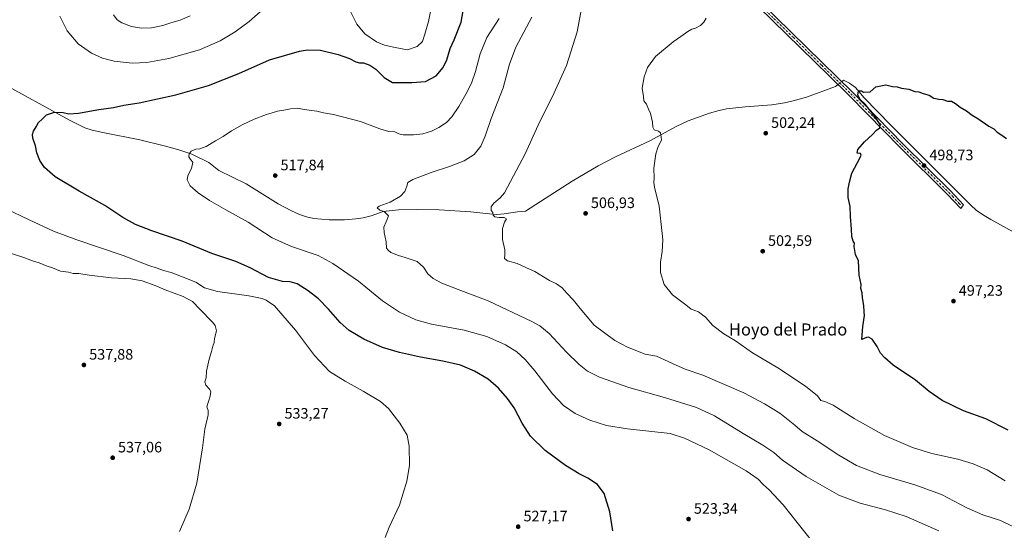
# Model space of a CAD drawing. Units: metres. Extents: x 569950 to 573406, y 4726470 to 4728821.
# Drawn here: x 572074 to 572726, y 4727107 to 4727445 of the extents above; entities that cross this region are included whole.
import ezdxf
from ezdxf.enums import TextEntityAlignment as Align

# ---------------------------------------------------------------- set-up
doc = ezdxf.new("R2010")
doc.units = ezdxf.units.M
doc.header["$MEASUREMENT"] = 0
doc.linetypes.add('DGN Style 4', pattern=[2.6384748266838614, 1.318413404963828, -0.6592067024819142, 0.001648016756204785, -0.6592067024819142])
for name, color, linetype, lineweight in [('Camino Cxs', 7, 'Continuous', 0), ('Camino eje', 30, 'DGN Style 4', 13), ('Corriente natural lineal', 142, 'Continuous', 13), ('Corriente natural lineal oculto', 9, 'DGN Style 4', 13), ('Curva de nivel maestra', 30, 'Continuous', 30), ('Curva de nivel normal', 30, 'Continuous', 0), ('Núcleo urbano CxS', 7, 'Continuous', 0), ('Punto de cota en terreno', 7, 'Continuous', 0), ('Rótulo de punto de cota en terreno', 7, 'Continuous', 0), ('Texto cartográfico', 7, 'Continuous', 0)]:
    doc.layers.add(name, color=color, linetype=linetype, lineweight=lineweight)
doc.styles.add('Style-Arial', font='txt')

# ---------------------------------------------------------------- blocks, each defined once
blk = doc.blocks.new('5PATER')
at = {"layer": 'Núcleo urbano CxS', "linetype": 'Continuous', "lineweight": 0}
h = blk.add_hatch(color=51, dxfattribs=at)
edge = h.paths.add_edge_path()
edge.add_ellipse((0, 0), major_axis=(-0.1095731443231308, -0.1110710700762829), ratio=0.9994222409660322, start_angle=0, end_angle=360)

msp = doc.modelspace()

# ---------------------------------------------------------------- linework, layer by layer
at = {"layer": 'Camino Cxs', "color": 7, "linetype": 'Continuous', "lineweight": 0}
for points in [[(572462.8400999998, 4727556.440099999, 509.0335000000051), (572464.8400999998, 4727554.520099999, 508.9560999999958), (572517.9600999998, 4727501.850099999, 506.4042999999947), (572574.6101000002, 4727446.5001, 503.0535999999993), (572625.3701, 4727396.920100001, 502.0840999999928), (572658.8201000001, 4727362.690099999, 501.4101999999984), (572690.3000999996, 4727331.550100001, 502.7981), (572698.9700999996, 4727322.3201, 498.6839000000036), (572697.0201000003, 4727319.950099999, 497.897100000002), (572688.1300999997, 4727329.4301, 500.3614999999991), (572656.6700999998, 4727360.550100001, 500.1328000000067), (572646.3300999999, 4727371.120100001, 501.1999999999971), (572623.2200999996, 4727394.770099999, 501.1263000000035), (572609.9901000002, 4727407.690099999, 501.4744999999967), (572515.8300999999, 4727499.690099999, 506.1202000000048), (572462.7200999996, 4727552.350099999, 508.8874999999971), (572388.8901000004, 4727623.3301, 513.9793000000063), (572363.6201, 4727647.630100001, 515.525999999998), (572323.5000999998, 4727685.6801, 520.1080999999976), (572272.7801000001, 4727734.850099999, 525.4143999999942), (572251.2701000003, 4727754.360099999, 528.9278999999951), (572244.6601, 4727756.5801, 528.3151000000071), (572240.7100999998, 4727756.2301, 528.3320999999996), (572237.8800999997, 4727755.0701, 528.4557999999961)], [(572574.6101000002, 4727446.5001, 503.0535999999993), (572625.3701, 4727396.920100001, 502.0840999999928), (572658.8201000001, 4727362.690099999, 501.4101999999984), (572690.3000999996, 4727331.550100001, 502.7981), (572698.9700999996, 4727322.3201, 498.6839000000036), (572697.0201000003, 4727319.950099999, 497.897100000002), (572688.1300999997, 4727329.4301, 500.3614999999991), (572656.6700999998, 4727360.550100001, 500.1328000000067), (572646.3300999999, 4727371.120100001, 501.1999999999971), (572623.2200999996, 4727394.770099999, 501.1263000000035), (572609.9901000002, 4727407.690099999, 501.4744999999967), (572515.8300999999, 4727499.690099999, 506.1202000000048)]]:
    msp.add_polyline3d(points, dxfattribs=at)
at = {"layer": 'Camino eje', "color": 30, "linetype": 'DGN Style 4', "lineweight": 13}
msp.add_polyline3d([(572458.8803000003, 4727558.144300001, 509.1551000000036), (572463.7801000001, 4727553.4351, 508.9296999999933), (572516.8951000003, 4727500.770099999, 506.2258000000002), (572573.5500999996, 4727445.415100001, 502.8469999999944), (572586.2401000002, 4727433.020099999, 502.2860999999976), (572604.9901000002, 4727414.700099999, 501.6211000000039), (572624.2950999998, 4727395.845100001, 501.5926999999938), (572652.5751, 4727366.905099999, 501.0377000000008), (572657.7451, 4727361.620100001, 500.6726000000053), (572689.2150999998, 4727330.4901, 501.5044000000053), (572691.5551000005, 4727327.995100001, 502.1303999999946), (572695.8901000004, 4727323.380100001, 498.7523999999976), (572697.9951, 4727321.1351, 498.1977000000043)], dxfattribs=at)
at = {"layer": 'Corriente natural lineal', "color": 142, "linetype": 'Continuous', "lineweight": 13}
for points in [[(572059.2701000003, 4727404.450099999, 526.5785999999935), (572107.0100999996, 4727378.390100001, 524.8614999999991), (572112.5900999998, 4727375.4001, 524.4602000000014), (572117.1501000002, 4727373.360099999, 524.3589000000065), (572121.9301000005, 4727371.850099999, 524.1736999999994), (572128.9801000003, 4727370.140100001, 523.8760000000038), (572153.4600999998, 4727365.360099999, 522.5985999999976), (572169.6401000004, 4727361.4901, 521.5622000000003), (572179.2600999996, 4727358.790100001, 520.9516000000004), (572187.8701, 4727355.790100001, 520.3326999999991), (572199.2200999996, 4727350.340100001, 519.4814999999944), (572205.9001000002, 4727344.9801, 519.3141999999935), (572223.8601000002, 4727336.2601, 518.6123999999982), (572245.0500999996, 4727323.030099999, 517.8481999999931), (572253.8601000002, 4727318.4001, 517.6693999999989), (572259.1300999997, 4727316.030099999, 517.5390000000043), (572263.9101, 4727314.380100001, 517.1049999999959), (572268.7901, 4727313.3101, 516.7497000000003), (572278.9501, 4727312.420100001, 516.7299000000058), (572288.9501, 4727312.390100001, 516.2057000000059), (572296.4401000004, 4727312.960100001, 515.9398999999976), (572301.4401000004, 4727313.780099999, 515.6306000000042), (572306.6001000004, 4727315.030099999, 515.3888000000006), (572314.7301000003, 4727317.850099999, 514.8418999999994), (572324.6801000005, 4727319.020099999, 514.5261000000028), (572337.2100999998, 4727319.2501, 514.1943000000028), (572351.6700999998, 4727319.050100001, 513.0681999999942), (572372.6001000004, 4727317.630100001, 511.4088000000047), (572382.5301000001, 4727316.520099999, 510.6233000000066), (572389.8201000001, 4727316.0001, 510.0939000000071), (572394.7600999996, 4727316.300100001, 509.7143999999971), (572403.6601, 4727317.690099999, 509.1254000000045), (572408.7901, 4727318.130100001, 508.9383999999991), (572418.8400999998, 4727324.450099999, 508.5893000000069), (572439.7401000002, 4727337.970100001, 507.2893999999943), (572456.9901000002, 4727348.090100001, 506.6172999999981), (572468.5500999996, 4727354.100099999, 506.0298999999941), (572491.1601, 4727364.630100001, 505.3788999999961), (572508.7401000002, 4727374.100099999, 504.6223000000027), (572516.5900999998, 4727377.8301, 504.2654999999941), (572530.6901000004, 4727382.920100001, 503.8334000000032), (572537.0000999998, 4727384.840100001, 503.563599999994), (572541.8601000002, 4727385.950099999, 503.3512000000047), (572554.3000999996, 4727387.1501, 502.929999999993), (572572.0100999996, 4727388.530099999, 502.3950000000041), (572580.3300999999, 4727389.780099999, 502.1215999999986), (572585.2401000002, 4727390.840100001, 501.9152000000031), (572594.8400999998, 4727393.630100001, 501.5399999999936), (572614.1605000002, 4727400.580600001, 501.090200000006), (572615.8746999997, 4727401.943399999, 501.0651000000071)], [(572618.2742, 4727403.851100001, 500.9535000000033), (572619.4301000005, 4727404.770099999, 500.8534000000073), (572623.3501000004, 4727402.870100001, 500.6680000000051), (572627.3101000004, 4727399.940099999, 500.5577000000048), (572633.1801000005, 4727393.2601, 500.4091999999946), (572650.5100999996, 4727375.2401, 499.693299999999), (572703.6300999997, 4727322.120100001, 497.8842000000004), (572707.3701, 4727318.8101, 497.3524999999936), (572711.4501, 4727315.890100001, 497.1716000000015), (572716.9700999996, 4727312.550100001, 497.1682000000001), (572733.8000999996, 4727303.4101, 496.2951999999932)]]:
    msp.add_polyline3d(points, dxfattribs=at)
at = {"layer": 'Corriente natural lineal oculto', "color": 9, "linetype": 'DGN Style 4', "lineweight": 13, "extrusion": (0.02847815351262422, 0.0226412892149542, 0.9993379642519323), "elevation": 123842.2507963198, "flags": 128}
msp.add_lwpolyline([(3344062.586149555, -3387938.43543817), (3344062.586149555, -3387941.50290848)], dxfattribs=at)
at = {"layer": 'Curva de nivel maestra', "color": 30, "linetype": 'Continuous', "lineweight": 30, "flags": 128}
for points, elevation in [([(572466.6900000004, 4727106.4901), (572464.7199999997, 4727119.1601), (572460.9900000002, 4727131.1601), (572456.5099999999, 4727137.290100001), (572450.1399999997, 4727141.450099999), (572444.3399999999, 4727144.300100001), (572435.2800000003, 4727149.7301), (572421.9600000001, 4727159.720100001), (572412.2800000003, 4727169.280099999), (572406.6399999997, 4727177.840100001), (572401.3700000001, 4727187.9001), (572397.0099999999, 4727194.210100001), (572391.0899999999, 4727200.960100001), (572384.0999999996, 4727206.880100001), (572375.1200000001, 4727212.300100001), (572365.8099999996, 4727216.210100001), (572354.1900000004, 4727218.870100001), (572339.29, 4727221.440099999), (572325.3700000001, 4727224.630100001), (572314.29, 4727228.0001), (572301.8799999999, 4727233.3201), (572292.0300000003, 4727239.2301), (572286.1299999999, 4727244.540100001), (572278.4299999997, 4727253.340100001), (572271.7999999998, 4727260.0101), (572264.9800000004, 4727265.4301), (572257.6799999997, 4727269.960100001), (572252.9699999997, 4727271.470100001), (572248.0599999996, 4727271.600099999), (572238.79, 4727274.2401), (572226.6500000004, 4727280.640100001), (572217.0899999999, 4727284.8301), (572201.1100000005, 4727290.210100001), (572181.5999999996, 4727298.2401), (572161.4400000004, 4727305.100099999), (572150.6299999999, 4727309.290100001), (572142.2999999998, 4727314.020099999), (572130.3499999996, 4727321.920100001), (572113.2400000002, 4727331.460100001), (572097.54, 4727340.940099999), (572090.3899999997, 4727346.9801), (572087.2599999999, 4727351.6601), (572085.2800000003, 4727356.8301), (572084.3300000001, 4727361.3101), (572082.7599999999, 4727366.370100001), (572082.4400000004, 4727368.790100001), (572083.0599999996, 4727371.1801), (572084.8099999996, 4727373.9001), (572086.5099999999, 4727376.840100001), (572088.8499999996, 4727378.940099999), (572091.6299999999, 4727381.9901), (572097.0199999996, 4727383.7601), (572102.7599999999, 4727383.4801), (572106.5599999996, 4727382.630100001), (572112.9400000004, 4727382.920100001), (572126.2599999999, 4727385.340100001), (572136.0099999999, 4727386.780099999), (572142.8600000005, 4727388.220100001), (572152.9600000001, 4727389.850099999), (572177.29, 4727395.120100001), (572198.9600000001, 4727401.290100001), (572218.9600000001, 4727409.300100001), (572239.2999999998, 4727418.2401), (572259.2999999998, 4727424.1501), (572264.4800000004, 4727424.870100001), (572273.0800000001, 4727424.640100001), (572284.7300000004, 4727421.940099999), (572292.2999999998, 4727419.0801), (572296.6100000005, 4727416.9101), (572298.9699999997, 4727416.290100001), (572301.6399999997, 4727416.3101), (572305.8399999999, 4727414.7501), (572309.8300000001, 4727412.040100001), (572315.3799999999, 4727406.550100001), (572320.7300000004, 4727403.300100001), (572327.1600000003, 4727403.370100001), (572333.6699999999, 4727403.210100001), (572342.6600000003, 4727404.020099999), (572349.7699999996, 4727407.6501), (572354.4199999999, 4727413.190099999), (572356.7199999997, 4727418.270099999), (572359.0999999996, 4727425.870100001), (572361.7300000004, 4727431.610099999), (572366.2199999997, 4727443.270099999), (572367.6699999999, 4727450.8301)], 525), ([(572728.4299999997, 4727173.0701), (572713.7199999997, 4727180.610099999), (572698.9500000002, 4727186.0601), (572684.6500000004, 4727192.840100001), (572676.2000000002, 4727198.720100001), (572667.0700000003, 4727206.2601), (572652.4000000004, 4727216.2501), (572646.8399999999, 4727221.030099999), (572643.8799999999, 4727224.0701), (572641.6299999999, 4727228.4901), (572638.3200000003, 4727233.520099999), (572636, 4727234.7301), (572634.5999999996, 4727234.460100001), (572631.4699999997, 4727233.280099999), (572632.2999999998, 4727241.8301), (572633.4100000003, 4727249.1501), (572633.0199999996, 4727251.440099999), (572632.9199999999, 4727255.640100001), (572632.1100000005, 4727260.700099999), (572631.6799999997, 4727264.0601), (572631.0099999999, 4727266.870100001), (572631.1399999997, 4727269.670100001), (572629.8399999999, 4727275.870100001), (572629.4199999999, 4727285.1801), (572627.4000000004, 4727289.350099999), (572626.5700000003, 4727294.720100001), (572626.6600000003, 4727296.860099999), (572625.7800000003, 4727298.350099999), (572624.9400000004, 4727301.3101), (572624.7599999999, 4727306.1801), (572624.1399999997, 4727314.5101), (572623.8499999996, 4727321.1801), (572622.5999999996, 4727327.1801), (572622.4800000004, 4727332.850099999), (572623.3399999999, 4727337.300100001), (572625, 4727343.3201), (572630.2599999999, 4727353.2301), (572631.0300000003, 4727355.120100001), (572630.5999999996, 4727356.4101), (572628.4800000004, 4727356.620100001), (572628.9199999999, 4727358.9301), (572633.25, 4727363.940099999), (572638.6200000001, 4727368.780099999), (572641.2000000002, 4727371.700099999), (572643.5099999999, 4727373.2501), (572643.7599999999, 4727375.4801), (572640.8099999996, 4727379.950099999), (572633.8499999996, 4727388.9101), (572630.4900000002, 4727392.020099999), (572628.8499999996, 4727394.8101), (572629.3499999996, 4727397.850099999), (572631.4400000004, 4727397.770099999), (572632.6600000003, 4727396.860099999), (572637.1699999999, 4727397.130100001), (572640.9400000004, 4727400.5001), (572647.4000000004, 4727401.690099999), (572651.9199999999, 4727400.6801), (572654.9000000004, 4727400.360099999), (572657.8899999997, 4727399.6601), (572662.7100000001, 4727398.880100001), (572666.7000000002, 4727397.450099999), (572669.2999999998, 4727397.140100001), (572672.0999999996, 4727396.0701), (572676.0499999998, 4727394.890100001), (572679.2199999997, 4727392.9901), (572682.6500000004, 4727392.1601), (572685.2100000001, 4727392.0101), (572688.2300000004, 4727390.960100001), (572690.9699999997, 4727390.840100001), (572693.6100000005, 4727389.4801), (572696.6699999999, 4727386.870100001), (572700.7699999996, 4727384.630100001), (572704.5800000001, 4727381.700099999), (572708.2999999998, 4727379.5601), (572715.5800000001, 4727374.370100001), (572718.8700000001, 4727372.550100001), (572721.2000000002, 4727370.360099999), (572724.29, 4727368.470100001), (572727.3099999996, 4727366.140100001)], 500)]:
    msp.add_lwpolyline(points, dxfattribs=dict(at, elevation=elevation))
at = {"layer": 'Curva de nivel normal', "color": 30, "linetype": 'Continuous', "lineweight": 0, "flags": 128}
for points, elevation in [([(572293.1200000001, 4727449.8301), (572297.1399999997, 4727441.940099999), (572302.4000000004, 4727435.5801), (572310.2599999999, 4727430.270099999), (572315.5899999999, 4727428.0001), (572322.5999999996, 4727426.4101), (572330.6500000004, 4727424.960100001), (572337.0700000003, 4727427.1601), (572340.5700000003, 4727430.550100001), (572342.1600000003, 4727435.2601), (572344.5800000001, 4727443.630100001), (572348.3799999999, 4727462.7601)], 530), ([(572738.3899999997, 4727106.0801), (572723.2699999996, 4727113.3201), (572711.79, 4727117.190099999), (572701.0899999999, 4727121.840100001), (572684.3099999996, 4727130.640100001), (572666.7300000004, 4727137.090100001), (572643.4000000004, 4727143.9001), (572628.0899999999, 4727149.790100001), (572616.3799999999, 4727156.5701), (572602.0199999996, 4727166.200099999), (572592.0599999996, 4727172.2501), (572587.2699999996, 4727176.450099999), (572577.3200000003, 4727184.340100001), (572567.1799999997, 4727190.540100001), (572553.4699999997, 4727197.9801), (572526.1799999997, 4727209.4801), (572514.5899999999, 4727213.600099999), (572506.0999999996, 4727217.290100001), (572495.6200000001, 4727222.100099999), (572488.0700000003, 4727223.5801), (572476.4800000004, 4727228.190099999), (572468.0800000001, 4727232.540100001), (572454.2999999998, 4727242.610099999), (572445.0199999996, 4727253.700099999), (572440.6299999999, 4727259.3101), (572436.3099999996, 4727263.840100001), (572433.0899999999, 4727267.4801), (572429.3300000001, 4727269.940099999), (572424.7999999998, 4727272.200099999), (572414.9600000001, 4727278.170100001), (572409.5199999996, 4727280.7301), (572403.3600000005, 4727283.440099999), (572396.8600000005, 4727285.200099999), (572394.8700000001, 4727286.870100001), (572395.2699999996, 4727289.190099999), (572395.1200000001, 4727292.520099999), (572393.7400000002, 4727299.3301), (572393.6299999999, 4727306.770099999), (572395.0499999998, 4727310.920100001), (572396.3600000005, 4727313.0801), (572394.7400000002, 4727313.9901), (572391.5199999996, 4727313.9101), (572388.6100000005, 4727314.4101), (572387.5599999996, 4727315.470100001), (572387.1900000004, 4727317.3301), (572386.0899999999, 4727318.470100001), (572386.1500000004, 4727320.9801), (572387.9800000004, 4727323.5101), (572392.1100000005, 4727326.950099999), (572395.0099999999, 4727330.360099999), (572408.6799999997, 4727356.040100001), (572418.2800000003, 4727377.4301), (572426.75, 4727394.020099999), (572436.0300000003, 4727414.5701), (572443.1900000004, 4727436.7401), (572448.1900000004, 4727464.380100001)], 510.0000000000001), ([(572100.4699999997, 4727447.110099999), (572105.29, 4727437.5101), (572112.7599999999, 4727428.9801), (572121.5700000003, 4727422.790100001), (572128.75, 4727419.300100001), (572136.4400000004, 4727417.3301), (572148.3600000005, 4727416.090100001), (572158.0599999996, 4727416.5001), (572172.6299999999, 4727419.140100001), (572192.9600000001, 4727425.030099999), (572206.6299999999, 4727430.880100001), (572216.6299999999, 4727436.8101), (572225.9600000001, 4727443.6601), (572237.0300000003, 4727453.370100001)], 530), ([(572136.1100000005, 4727448.0801), (572138.4500000002, 4727444.7401), (572141.6900000004, 4727442.690099999), (572147.9000000004, 4727440.4001), (572154.6200000001, 4727439.1601), (572161.25, 4727439.4101), (572168.6299999999, 4727441.050100001), (572174.7800000003, 4727443.050100001), (572180.29, 4727444.4901), (572186.9400000004, 4727447.4001)], 535), ([(572682.5700000003, 4727106.620100001), (572660.9400000004, 4727115.9801), (572647.29, 4727120.5101), (572630.5300000003, 4727124.7601), (572616.2800000003, 4727130.2301), (572594.6500000004, 4727142.540100001), (572579.1399999997, 4727153.270099999), (572573.25, 4727158.350099999), (572566.0599999996, 4727163.280099999), (572552.9600000001, 4727170.9001), (572534.0199999996, 4727182.630100001), (572522.0999999996, 4727188.220100001), (572500.8799999999, 4727194.7401), (572477.2100000001, 4727201.390100001), (572457.7599999999, 4727208.2401), (572449.8799999999, 4727212.200099999), (572444.4800000004, 4727216.5801), (572436.1200000001, 4727224.800100001), (572424.6399999997, 4727237.1801), (572418.4199999999, 4727242.200099999), (572412.9600000001, 4727245.170100001), (572384.1100000005, 4727258.870100001), (572364.2000000002, 4727266.270099999), (572353.3899999997, 4727270.4801), (572347.7300000004, 4727273.600099999), (572344.2800000003, 4727276.7401), (572341.2599999999, 4727281.100099999), (572337.25, 4727284.8101), (572333.0899999999, 4727286.0801), (572329.2800000003, 4727287.460100001), (572324.6799999997, 4727288.690099999), (572319.7100000001, 4727290.780099999), (572317.9600000001, 4727292.2401), (572316.9000000004, 4727293.700099999), (572316.6799999997, 4727297.8101), (572315.1799999997, 4727304.020099999), (572315.1399999997, 4727307.470100001), (572316.5499999998, 4727311.1801), (572318.2199999997, 4727315.0801), (572315.29, 4727318.020099999), (572312.4299999997, 4727318.880100001), (572310.6399999997, 4727320.2601), (572311.9800000004, 4727321.5101), (572319.3700000001, 4727324.1801), (572326.0899999999, 4727327.9801), (572328.9199999999, 4727331.100099999), (572330.4000000004, 4727334.780099999), (572330.9800000004, 4727337.020099999), (572334.3099999996, 4727339.0601), (572346.4800000004, 4727343.840100001), (572358.6399999997, 4727347.800100001), (572368.3200000003, 4727351.5601), (572374.8399999999, 4727355.5801), (572379.3600000005, 4727361.1801), (572382.2699999996, 4727367.850099999), (572386.1299999999, 4727379.5101), (572394.1399999997, 4727399.850099999), (572398.3200000003, 4727415.5101), (572402.5700000003, 4727426.620100001), (572412.9900000002, 4727446.590100001)], 515), ([(572391.5, 4727445.6801), (572383.2999999998, 4727433.1801), (572378.9400000004, 4727422.380100001), (572375.7699999996, 4727410.520099999), (572373.1500000004, 4727402.950099999), (572369.4199999999, 4727395.5801), (572364.7300000004, 4727387.390100001), (572360.0599999996, 4727380.600099999), (572356.4800000004, 4727376.8301), (572351.5599999996, 4727373.460100001), (572346.6900000004, 4727371.0601), (572340.9299999997, 4727369.3201), (572334.6299999999, 4727368.5801), (572327.9699999997, 4727368.710100001), (572324.9400000004, 4727369.3301), (572322.4199999999, 4727370.620100001), (572318.3899999997, 4727370.9301), (572312.4600000001, 4727372.6801), (572299.6500000004, 4727377.530099999), (572281.8099999996, 4727382.020099999), (572275.04, 4727383.2501), (572270.6299999999, 4727384.2301), (572262.3600000005, 4727385.460100001), (572257.8499999996, 4727386.2401), (572253.1900000004, 4727385.8201), (572248.8899999997, 4727384.9001), (572244.6600000003, 4727384.420100001), (572241.1399999997, 4727383.190099999), (572237.29, 4727382.110099999), (572229.2400000002, 4727379.050100001), (572221.2400000002, 4727375.280099999), (572214.2400000002, 4727371.210100001), (572208.6799999997, 4727367.5101), (572203.5700000003, 4727364.700099999), (572197.4600000001, 4727360.9001), (572193.29, 4727359.290100001), (572190.6299999999, 4727359.170100001), (572187.4600000001, 4727357.940099999), (572186.0899999999, 4727356.110099999), (572186, 4727354.040100001), (572187.1200000001, 4727352.2601), (572188.6200000001, 4727350.540100001), (572187.8099999996, 4727346.350099999), (572185.3200000003, 4727341.720100001), (572184.7999999998, 4727338.850099999), (572186.8899999997, 4727335.0001), (572192.1100000005, 4727330.170100001), (572199.5599999996, 4727325.220100001), (572210.4199999999, 4727318.970100001), (572225.3499999996, 4727310.800100001), (572241.1600000003, 4727300.5801), (572254, 4727294.6601), (572271.6699999999, 4727288.780099999), (572281.3399999999, 4727283.460100001), (572298.2699999996, 4727271.7601), (572314.1399999997, 4727258.8201), (572325.4800000004, 4727251.350099999), (572336.2699999996, 4727246.2501), (572346.7100000001, 4727243.340100001), (572368.2999999998, 4727239.390100001), (572383.3099999996, 4727235.280099999), (572395.7199999997, 4727229.6501), (572403.1699999999, 4727224.9801), (572408.7100000001, 4727220.020099999), (572414.9699999997, 4727212.530099999), (572426.6699999999, 4727197.170100001), (572434, 4727189.530099999), (572441.8099999996, 4727184.100099999), (572451.4100000003, 4727179.7601), (572462.5, 4727176.2301), (572476.3200000003, 4727174.100099999), (572504.6900000004, 4727170.880100001), (572514.0599999996, 4727167.9301), (572530.5499999998, 4727160.2601), (572554.9000000004, 4727146.170100001), (572562.8899999997, 4727140.7501), (572566.3399999999, 4727137.200099999), (572570.2699999996, 4727133.790100001), (572579.5300000003, 4727123.720100001), (572608.1600000003, 4727087.6601)], 520), ([(572528.4900000002, 4727445.850099999), (572527.0099999999, 4727443.1801), (572524.8499999996, 4727441.120100001), (572521.3499999996, 4727439.200099999), (572518.9800000004, 4727438.5801), (572516.3600000005, 4727437.130100001), (572511.8200000003, 4727433.780099999), (572506.6900000004, 4727430.2501), (572495.04, 4727420.460100001), (572489.6100000005, 4727413.2601), (572487.3499999996, 4727407.050100001), (572486.2100000001, 4727399.640100001), (572487.0099999999, 4727394.100099999), (572487.2599999999, 4727391.130100001), (572489.0599999996, 4727389.030099999), (572490.4199999999, 4727385.5701), (572491.5999999996, 4727382.850099999), (572493.0099999999, 4727376.9901), (572493.1200000001, 4727373.6501), (572494.1399999997, 4727371.9301), (572496.9699999997, 4727371.1601), (572498.1799999997, 4727369.960100001), (572498.7300000004, 4727367.270099999), (572498.9299999997, 4727365.130100001), (572496.6500000004, 4727360.850099999), (572495.1100000005, 4727355.9801), (572493.9500000002, 4727346.610099999), (572494.0099999999, 4727339.940099999), (572493.8799999999, 4727337.110099999), (572494.3499999996, 4727334.110099999), (572497.2999999998, 4727321.5001), (572499.4100000003, 4727303.4101), (572499.7800000003, 4727299.1601), (572499.3700000001, 4727291.5001), (572498.1799999997, 4727284.280099999), (572498.2000000002, 4727277.520099999), (572500.6299999999, 4727269.640100001), (572506.1900000004, 4727262.850099999), (572515.0800000001, 4727256.1801), (572518.4699999997, 4727253.270099999), (572523.3200000003, 4727251.420100001), (572528.1100000005, 4727247.9801), (572532.9600000001, 4727242.4901), (572540.1500000004, 4727237.020099999), (572547.8200000003, 4727232.340100001), (572559.25, 4727224.440099999), (572576.0300000003, 4727214.470100001), (572594.3600000005, 4727202.2401), (572602.1600000003, 4727195.800100001), (572604.3799999999, 4727192.840100001), (572607.1600000003, 4727192.200099999), (572612.6699999999, 4727189.670100001), (572626.3799999999, 4727180.890100001), (572646.5700000003, 4727169.690099999), (572665.1100000005, 4727161.6801), (572678.0199999996, 4727157.800100001), (572695.1299999999, 4727153.9801), (572705.3300000001, 4727150.9801), (572714.4699999997, 4727146.850099999), (572726.5199999996, 4727139.640100001)], 505), ([(572315.9900000002, 4727102.130100001), (572318.6399999997, 4727109.0801), (572325.4199999999, 4727123.5001), (572330.3700000001, 4727139.390100001), (572332.0199999996, 4727149.890100001), (572331.9500000002, 4727162.4801), (572330.4800000004, 4727169.7601), (572325.6399999997, 4727177.860099999), (572318.1799999997, 4727187.5001), (572312.8600000005, 4727192.220100001), (572301.4500000002, 4727199.090100001), (572289.3799999999, 4727205.520099999), (572279.2000000002, 4727212.020099999), (572269.1699999999, 4727222.540100001), (572256.6200000001, 4727239.420100001), (572242.6699999999, 4727255.460100001), (572237.2100000001, 4727259.2601), (572234.4000000004, 4727260.4001), (572225.6799999997, 4727262.090100001), (572205.0199999996, 4727264.9101), (572196.4299999997, 4727267.3201), (572190.5, 4727271.050100001), (572182.1699999999, 4727274.390100001), (572174.3399999999, 4727277.4901), (572169.0899999999, 4727278.9001), (572164.9800000004, 4727280.3301), (572159.3899999997, 4727282.2301), (572142.5800000001, 4727288.770099999), (572111.8300000001, 4727299.130100001), (572096.3600000005, 4727304.9101), (572080.1600000003, 4727312.3301), (572064.4699999997, 4727319.9901)], 530), ([(572179.79, 4727106.170100001), (572186.2599999999, 4727120.880100001), (572191.2000000002, 4727138.020099999), (572194.9100000003, 4727161.550100001), (572196.4500000002, 4727173.840100001), (572198.8399999999, 4727183.370100001), (572198.7199999997, 4727186.300100001), (572197.9000000004, 4727188.700099999), (572199.9800000004, 4727195.780099999), (572200.4900000002, 4727198.7601), (572199.54, 4727200.420100001), (572197.2300000004, 4727202.880100001), (572196.6200000001, 4727205.2401), (572197.3300000001, 4727207.920100001), (572197.7000000002, 4727212.280099999), (572199.3799999999, 4727220.170100001), (572200.9299999997, 4727225.170100001), (572201.7400000002, 4727228.840100001), (572202.6500000004, 4727231.170100001), (572202.9800000004, 4727233.840100001), (572204.2800000003, 4727238.920100001), (572203.3899999997, 4727242.420100001), (572201.7300000004, 4727244.620100001), (572193.2800000003, 4727253.1601), (572188.4000000004, 4727258.450099999), (572182.1600000003, 4727261.6801), (572170.3700000001, 4727266.0001), (572163.7199999997, 4727268.920100001), (572155.0999999996, 4727271.950099999), (572147.5999999996, 4727273.360099999), (572134.8300000001, 4727274.100099999), (572119.8799999999, 4727275.7401), (572113.0800000001, 4727276.780099999), (572109.29, 4727276.960100001), (572106.29, 4727277.780099999), (572100.9600000001, 4727278.530099999), (572095.6399999997, 4727280.690099999), (572092.1799999997, 4727281.8301), (572086.7599999999, 4727284.0101), (572082.3399999999, 4727285.2301), (572076.6200000001, 4727287.5001), (572053.04, 4727294.9301)], 535)]:
    msp.add_lwpolyline(points, dxfattribs=dict(at, elevation=elevation))

# ---------------------------------------------------------------- block references
at = {"layer": 'Punto de cota en terreno', "color": 7, "linetype": 'Continuous', "lineweight": 0, "xscale": 10, "yscale": 10, "zscale": 10}
for p in [(572567.9500000002, 4727369.730000001, 502.2400000000052), (572672.7599999999, 4727348.33, 498.7299999999959), (572243.1600000003, 4727341.699999999, 517.8399999999965), (572448.6600000003, 4727316.67, 506.929999999993), (572565.9400000004, 4727291.640000001, 502.5899999999965), (572692.25, 4727258.609999999, 497.2299999999959), (572116.4600000001, 4727216.350000001, 537.8800000000047), (572245.7800000003, 4727177.300000001, 533.2700000000041), (572135.54, 4727154.92, 537.0599999999977), (572516.8300000001, 4727114.33, 523.3399999999965), (572404.0199999996, 4727109.289999999, 527.1699999999983)]:
    msp.add_blockref('5PATER', p, dxfattribs=at)

# ---------------------------------------------------------------- texts
at = {"layer": 'Rótulo de punto de cota en terreno', "color": 7, "linetype": 'Continuous', "lineweight": 0, "style": 'Style-Arial'}
for s, p in [('502,24', (572571.4778000005, 4727373.2578)), ('498,73', (572676.2878000002, 4727351.857799999)), ('517,84', (572246.6878000004, 4727345.227800001)), ('506,93', (572452.1878000004, 4727320.197799999)), ('502,59', (572569.4677999998, 4727295.1678)), ('497,23', (572695.7778000003, 4727262.137800001)), ('537,88', (572119.9878000002, 4727219.877800001)), ('533,27', (572249.3077999996, 4727180.8278)), ('537,06', (572139.0678000003, 4727158.447799999)), ('523,34', (572520.3578000005, 4727117.857799999)), ('527,17', (572407.5477999998, 4727112.8178))]:
    msp.add_text(s, height=7.000000000000002, dxfattribs=at).set_placement(p)
at = {"layer": 'Texto cartográfico', "color": 7, "linetype": 'Continuous', "lineweight": 0, "style": 'Style-Arial'}
msp.add_text('Hoyo del Prado', height=8, dxfattribs=at).set_placement((572582.7569451223, 4727239.83015), align=Align.MIDDLE_CENTER)

doc.saveas('drawing.dxf')
